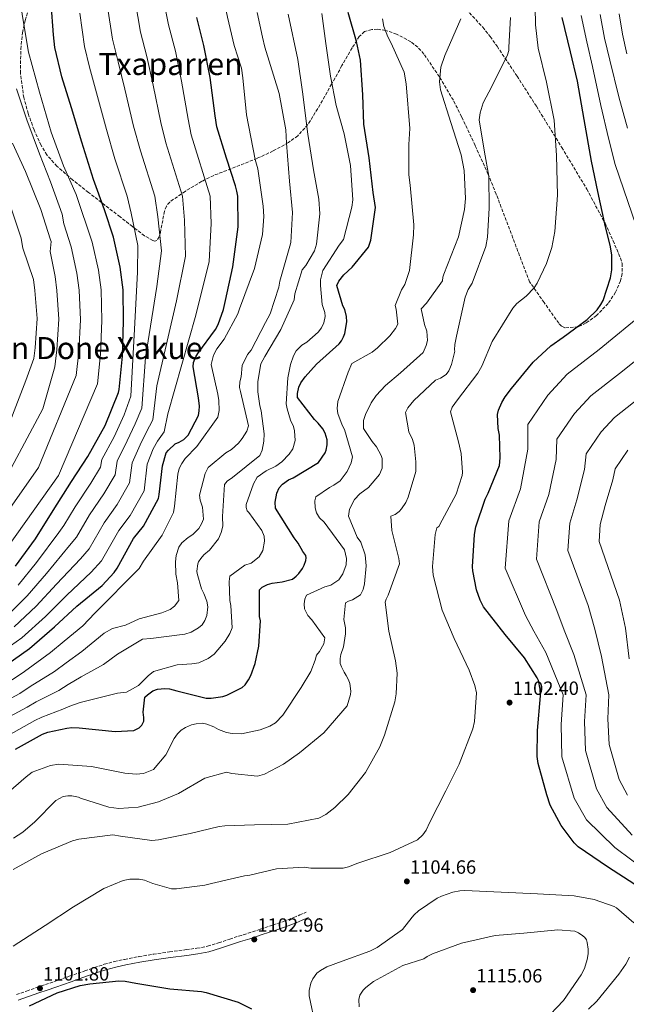
# Model space of a CAD drawing. Units: metres. Extents: x 634331 to 637782, y 4750566 to 4752947.
# Drawn here: x 634977 to 635293, y 4752125 to 4752639 of the extents above; entities that cross this region are included whole.
import ezdxf
from ezdxf.enums import TextEntityAlignment as Align

# ---------------------------------------------------------------- set-up
doc = ezdxf.new("R2010")
doc.units = ezdxf.units.M
doc.header["$MEASUREMENT"] = 0
doc.linetypes.add('DGN Style 3', pattern=[2.435891, 1.739922, -0.695969])
for name, color, linetype, lineweight in [('Camino', 7, 'DGN Style 3', 0), ('Cota de punto acotado terreno', 7, 'Continuous', 0), ('Curva de nivel directora', 30, 'Continuous', 30), ('Curva de nivel intermedia', 30, 'Continuous', 0), ('Margen derecho', 7, 'Continuous', 0), ('Punto acotado terreno (símbolo)', 7, 'Continuous', 0), ('Texto de Área (paraje) menor', 7, 'Continuous', 0), ('Zona arbolada', 92, 'DGN Style 3', 0)]:
    doc.layers.add(name, color=color, linetype=linetype, lineweight=lineweight)
doc.styles.add('Style-Arial', font='arial.ttf')

# ---------------------------------------------------------------- blocks, each defined once
blk = doc.blocks.new('5PATER')
at = {"layer": 'Punto acotado terreno (símbolo)', "linetype": 'Continuous', "lineweight": 0}
h = blk.add_hatch(color=51, dxfattribs=at)
edge = h.paths.add_edge_path()
edge.add_ellipse((0, 0), major_axis=(-0.11, -0.111), ratio=0.999422, start_angle=0, end_angle=360)

msp = doc.modelspace()

# ---------------------------------------------------------------- linework, layer by layer
at = {"layer": 'Camino', "color": 7, "linetype": 'DGN Style 3', "lineweight": 0}
msp.add_polyline3d([(634974.96, 4752129.96, 1100.53), (634980.27, 4752131.83, 1100.52), (634985.59, 4752133.71, 1100.5), (634990.04, 4752135.22, 1100.49), (634994.5, 4752136.72, 1100.48), (635002.54, 4752139.53, 1100.41), (635010.58, 4752142.36, 1100.36), (635015.64, 4752144.11, 1100.52), (635020.72, 4752145.81, 1100.72), (635026.01, 4752147.26, 1100.79), (635031.39, 4752148.38, 1100.88), (635038.83, 4752149.8, 1101.07), (635046.29, 4752151.04, 1101.27), (635054.84, 4752152.25, 1101.43), (635063.39, 4752153.44, 1101.6), (635069.02, 4752154.16, 1101.86), (635074.6, 4752155.18, 1102.12), (635080.38, 4752156.99, 1102.25), (635086.13, 4752158.97, 1102.37), (635090.92, 4752160.48, 1102.49), (635095.71, 4752162.01, 1102.66), (635102.21, 4752164.13, 1103.05), (635108.69, 4752166.29, 1103.51), (635114.18, 4752168.15, 1104.05), (635119.6, 4752170.22, 1104.38), (635122.79, 4752171.57, 1104.37), (635125.98, 4752172.92, 1104.36)], dxfattribs=at)
at = {"layer": 'Curva de nivel directora', "color": 30, "linetype": 'Continuous', "lineweight": 30, "flags": 128}
for points, elevation in [([(634974.47, 4752353.52), (634984.98, 4752367.74), (634994.1, 4752382.52), (635003.62, 4752397.65), (635012.13, 4752410.72), (635021.28, 4752426.86), (635028.21, 4752444.14), (635028.5, 4752445.65), (635030.2, 4752463.02), (635030.79, 4752481.31), (635030.62, 4752497.73), (635028.99, 4752509.43), (635025.52, 4752525.06), (635020.81, 4752539.36), (635015.1, 4752555.25), (635009.12, 4752574.73), (635003.67, 4752592.67), (634998.7, 4752608.86), (634995.04, 4752624.02), (634994.33, 4752630.78), (634993.16, 4752646.97)], 1175), ([(635096.03, 4752294.27), (635097.24, 4752296.55), (635099.47, 4752302.81), (635101.4, 4752311.77), (635102.16, 4752325.04), (635101.74, 4752327.2), (635101.73, 4752341.19), (635103.04, 4752342.59), (635105.84, 4752343.98), (635108.26, 4752344.68), (635113.53, 4752345.33), (635118.85, 4752346.74), (635120.83, 4752348.24), (635122.21, 4752349.71), (635124.02, 4752352.29), (635124.91, 4752354.02), (635125.77, 4752356.49), (635125.93, 4752357.85), (635125.82, 4752359.14), (635124.25, 4752361.12), (635121.86, 4752365.52), (635119.8, 4752368.23), (635109.95, 4752383.78), (635109.77, 4752386.9), (635110.63, 4752391.54), (635111.89, 4752394.37), (635113.59, 4752396.33), (635116.77, 4752398.48), (635119.18, 4752399.65), (635132.41, 4752407.51), (635135.97, 4752412.59), (635136.47, 4752413.97), (635136.98, 4752416.84), (635137.02, 4752419.49), (635135.95, 4752422.92), (635134.65, 4752425.11), (635132.24, 4752428.15), (635130.34, 4752429.98), (635121.45, 4752441.56), (635121.45, 4752443.53), (635122.14, 4752446.88), (635123.22, 4752449.16), (635125.42, 4752452.29), (635131.37, 4752458.81), (635143.22, 4752469.48), (635144.46, 4752471.02), (635145.54, 4752473.09), (635146.09, 4752474.81), (635147.23, 4752481.03), (635147.07, 4752483.74), (635146.12, 4752487.44), (635145.11, 4752489.37), (635141.96, 4752499.86), (635142.96, 4752502.13), (635145.57, 4752505.41), (635149.97, 4752509.44), (635158.57, 4752519.99), (635159.8, 4752523.63), (635162.19, 4752540.69), (635160.9, 4752548.52), (635158.78, 4752566.58), (635156.13, 4752584.14), (635155.53, 4752599.4), (635154.28, 4752617.42), (635152.31, 4752627.26), (635147.98, 4752642.32)], 1125), ([(635090.49, 4752530.45), (635090.47, 4752546.61), (635089.84, 4752549.17), (635089.13, 4752551.86), (635084.48, 4752566.3), (635079.37, 4752582.62), (635078.62, 4752588.5), (635075.88, 4752608.5), (635072.72, 4752625.1), (635068.95, 4752639.7)], 1150), ([(635297.29, 4752187.39), (635283.05, 4752196.6), (635267.75, 4752207), (635265.71, 4752209.1), (635259.01, 4752218.17), (635253.21, 4752228.76), (635251.39, 4752234.13), (635246.88, 4752250.54), (635246.41, 4752254.26), (635246.62, 4752267.78), (635248.23, 4752285.83), (635248.04, 4752289.29), (635247.06, 4752293.94), (635246.47, 4752295.28), (635239.79, 4752305.64), (635229.72, 4752317.85), (635218.49, 4752332.33), (635216.74, 4752335.73), (635214.79, 4752341.09), (635212.81, 4752351.01), (635212.67, 4752353.11), (635213.71, 4752370.05), (635214.52, 4752374.08), (635219.39, 4752388.38), (635220.97, 4752391.56), (635226.71, 4752406.09), (635227.12, 4752409.97), (635226.78, 4752421.77), (635226.04, 4752425.28), (635225.79, 4752432.6), (635226.32, 4752434.93), (635228.01, 4752438.93), (635229.68, 4752441.77), (635232.98, 4752446.23), (635244.32, 4752459.87), (635253.6, 4752468.48), (635259.96, 4752473.04), (635272.54, 4752482.11), (635277.73, 4752487.25), (635279.67, 4752489.96), (635280.75, 4752492.1), (635284.62, 4752503.85), (635285.28, 4752508.15), (635285.29, 4752515.69), (635284.73, 4752520.08), (635281.66, 4752532.06), (635278.09, 4752548.91), (635274.75, 4752564.82), (635270.87, 4752586.48), (635267.38, 4752606.53), (635263.8, 4752621.82), (635259.5, 4752639.66)], 1100), ([(634969.32, 4752301.66), (634981.84, 4752310.59), (634994.76, 4752321.84), (635006.47, 4752332.7), (635019.61, 4752343.41), (635025.96, 4752350.22), (635027.51, 4752352.45), (635035.93, 4752367.89), (635041.21, 4752374.32), (635049.06, 4752388.72), (635049.46, 4752390.9), (635051.04, 4752405.83), (635053.11, 4752412.69), (635054.22, 4752414.09), (635057.7, 4752417.33), (635059.78, 4752418.15), (635062.24, 4752419.6), (635063.16, 4752420.37), (635064.47, 4752421.91), (635069.82, 4752432.08), (635070.27, 4752434.61), (635070.39, 4752437.06), (635069.84, 4752441.25), (635067.1, 4752457.45), (635067.36, 4752459.7), (635068.48, 4752462.66), (635069.5, 4752464.46), (635078.71, 4752476.94), (635080.11, 4752479.63), (635082.96, 4752487.34), (635083.88, 4752492.06), (635087.82, 4752509.64), (635090.49, 4752530.45)], 1150), ([(634974.52, 4752258.05), (634988.51, 4752265.8), (634991.26, 4752266.85), (635001.3, 4752269.03), (635003.87, 4752269.26), (635007.68, 4752269.12), (635026.42, 4752267.26), (635036.11, 4752267.8), (635038.98, 4752269.19), (635040.3, 4752270.53), (635041.31, 4752272.67), (635041.38, 4752274.51), (635041.01, 4752277.28), (635041.89, 4752285.18), (635043.21, 4752286.38), (635046.06, 4752288.39), (635048.47, 4752289.35), (635052.39, 4752289.76), (635054.84, 4752289.57), (635058.55, 4752288.41), (635073.96, 4752284.67), (635076.47, 4752284.56), (635082.56, 4752285.45), (635084.7, 4752286.2), (635092.71, 4752290.22), (635094.15, 4752291.62), (635096.03, 4752294.27)], 1125), ([(634981.78, 4752124.16), (634996.14, 4752130.97), (635008.16, 4752134.79), (635013.22, 4752135.64), (635028.38, 4752137.19), (635031.64, 4752137.03), (635037.25, 4752136.01), (635054.87, 4752133.02), (635071.49, 4752131.64), (635073.89, 4752131.04), (635090.56, 4752126.05), (635097.47, 4752122.56)], 1100)]:
    msp.add_lwpolyline(points, dxfattribs=dict(at, elevation=elevation))
at = {"layer": 'Curva de nivel intermedia', "color": 30, "linetype": 'Continuous', "lineweight": 0, "flags": 128}
for points, elevation in [([(635094.91, 4752588.99), (635092.94, 4752608.35), (635092.23, 4752613.28), (635088.41, 4752625.2), (635084.97, 4752639.97), (635081.56, 4752656.43), (635080.45, 4752674.61), (635084.15, 4752686.02), (635092.97, 4752697.89), (635109.8, 4752707.53), (635127.58, 4752715.51), (635138.48, 4752720.16), (635149.11, 4752724.46), (635167.65, 4752731.22), (635169.79, 4752732.03), (635180.98, 4752736.33), (635194.32, 4752741.51), (635204.36, 4752748.27), (635211.12, 4752761), (635219.87, 4752775.77), (635280.8, 4752799.03), (635311.15, 4752831.57), (635366.66, 4752899.72)], 1145), ([(634957.15, 4752344.97), (634996.93, 4752400.78), (635017.15, 4752448.58), (635018.82, 4752464.14), (635019.56, 4752481.67), (635019.12, 4752497.62), (635017.69, 4752507.85), (635014.53, 4752522.62), (635006.17, 4752547.34), (634999.53, 4752562.32), (634993.15, 4752579.89), (634987.05, 4752600.79), (634981.3, 4752621.57), (634978.31, 4752639.26), (634975.33, 4752658.37)], 1180), ([(634965.82, 4752307.78), (634977.85, 4752316.19), (634990.04, 4752327.26), (635001.19, 4752338.39), (635013.96, 4752350.34), (635019.38, 4752356.35), (635028.33, 4752372.03), (635034.33, 4752379.96), (635041.49, 4752392.84), (635043.17, 4752406.66), (635046.3, 4752414.74), (635048.44, 4752418.66), (635051.91, 4752423.55), (635053.96, 4752432.89), (635068.54, 4752484.44), (635075.43, 4752512.42), (635076.55, 4752532.24), (635076.02, 4752546.59), (635066.11, 4752578.46), (635064.43, 4752586.69), (635061.09, 4752606.48), (635057.82, 4752622.26), (635054.32, 4752635.93), (635051.15, 4752651.75)], 1155), ([(634973.19, 4752155.25), (634989.93, 4752166.02), (635004.66, 4752175.77), (635020.56, 4752185.35), (635030.6, 4752189.57), (635034.17, 4752190.17), (635038.93, 4752190.2), (635041.8, 4752189.62), (635046, 4752187.87), (635055.74, 4752185.22), (635058.46, 4752185.11), (635073.26, 4752187.05), (635076.69, 4752187.99), (635093.87, 4752191.98), (635096.71, 4752192.29), (635110.51, 4752195.62), (635124.88, 4752196.53), (635128.36, 4752196.04), (635145.27, 4752195.88), (635148.16, 4752196.66), (635152.92, 4752198.59), (635169.77, 4752204.14), (635184.13, 4752210.82), (635186.89, 4752213.43), (635188.51, 4752215.86), (635190.47, 4752220.01), (635198.86, 4752236.25), (635205.71, 4752250.28), (635212.87, 4752268.73), (635213.76, 4752272.42), (635214.73, 4752287.46), (635213.85, 4752291.3), (635210.93, 4752299.21), (635203.22, 4752315.85), (635196.86, 4752330.5), (635192.22, 4752348.81), (635191.93, 4752353.28), (635193.24, 4752370.1), (635194.07, 4752373.52), (635195.13, 4752374.24), (635196.92, 4752377.56), (635204.12, 4752390.99), (635207.38, 4752400.81), (635207.53, 4752402.44), (635206.78, 4752412.2), (635205.34, 4752418.39), (635201.19, 4752434.07), (635202.13, 4752436.48), (635204.85, 4752440.24), (635215.56, 4752454.26), (635217.61, 4752457.87), (635222.94, 4752470.68), (635233.66, 4752488.17), (635235.89, 4752490.49), (635240.65, 4752494.32), (635244.84, 4752498.74), (635246.45, 4752501.11), (635251.33, 4752511.33), (635254.02, 4752519.77), (635255.56, 4752528.11), (635257.08, 4752546.98), (635256.49, 4752567.73), (635255.37, 4752586.16), (635251.28, 4752605.92), (635246.93, 4752623.69), (635245.55, 4752636), (635245.23, 4752654.73)], 1105), ([(634973.87, 4752321.78), (634985.32, 4752332.68), (634995.92, 4752344.07), (635008.31, 4752357.28), (635012.81, 4752362.48), (635020.74, 4752376.18), (635027.45, 4752385.6), (635033.93, 4752396.96), (635035.29, 4752407.5), (635039.49, 4752416.8), (635042.66, 4752423.23), (635046.13, 4752429.76), (635048.14, 4752447.64), (635058.38, 4752491.94), (635063.04, 4752515.19), (635062.61, 4752534.03), (635061.58, 4752546.57), (635052.85, 4752574.3), (635050.24, 4752584.89), (635046.3, 4752604.46), (635042.91, 4752619.42), (635039.7, 4752632.15), (635036.8, 4752648.51)], 1160), ([(634969.88, 4752327.38), (634980.6, 4752338.1), (634990.64, 4752349.75), (635002.65, 4752364.21), (635006.23, 4752368.61), (635013.14, 4752380.33), (635020.57, 4752391.25), (635026.36, 4752401.09), (635027.42, 4752408.33), (635032.68, 4752418.85), (635036.88, 4752427.81), (635040.34, 4752435.97), (635042.32, 4752462.38), (635048.21, 4752499.44), (635050.65, 4752517.96), (635048.68, 4752535.81), (635047.13, 4752546.55), (635039.59, 4752570.15), (635036.06, 4752583.08), (635031.5, 4752602.43), (635028.01, 4752616.58), (635025.07, 4752628.38), (635022.45, 4752645.27)], 1165), ([(634975.87, 4752343.52), (634985.37, 4752355.44), (634997.01, 4752371.14), (634999.66, 4752374.74), (635005.54, 4752384.47), (635013.68, 4752396.89), (635018.8, 4752405.21), (635019.54, 4752409.17), (635025.88, 4752420.9), (635031.11, 4752432.38), (635034.56, 4752442.19), (635036.5, 4752477.12), (635038.04, 4752506.95), (635038.26, 4752520.73), (635034.74, 4752537.6), (635032.69, 4752546.54), (635026.34, 4752565.99), (635021.87, 4752581.28), (635016.71, 4752600.41), (635013.11, 4752613.75), (635010.44, 4752624.6), (635008.1, 4752642.03)], 1170), ([(635084.81, 4752397.83), (635087.66, 4752399.77), (635101.86, 4752411.26), (635103.05, 4752414.09), (635103.91, 4752418.74), (635104.05, 4752422.48), (635102.54, 4752434.58), (635101.84, 4752437.13), (635100.84, 4752444.5), (635100.85, 4752449.87), (635102.43, 4752459.09), (635104.54, 4752462.83), (635112.74, 4752477.03), (635119.74, 4752492.42), (635120.1, 4752495.56), (635123.94, 4752508.05), (635125.9, 4752510.43), (635130.32, 4752517.98), (635131.36, 4752521.41), (635133.18, 4752537.37), (635132.64, 4752545.02), (635129.86, 4752560.34), (635126.9, 4752578.91), (635124.1, 4752600.95), (635121.74, 4752617.91), (635116.59, 4752641.51)], 1135), ([(635095.03, 4752423.93), (635095.89, 4752426.67), (635091.73, 4752444.66), (635091.25, 4752446.75), (635091.35, 4752449.6), (635092.07, 4752452.34), (635092.61, 4752458.27), (635095.4, 4752463.93), (635097.29, 4752466.24), (635104.81, 4752480.56), (635107.16, 4752485.12), (635111.7, 4752499.07), (635112.2, 4752502.21), (635117.54, 4752520.39), (635118.01, 4752522.37), (635118.89, 4752538.09), (635117.37, 4752554.33), (635115.8, 4752574.11), (635115.49, 4752581.16), (635111.97, 4752600.05), (635104.52, 4752624.22), (635103.3, 4752629.48), (635100.44, 4752642.38)], 1140), ([(635105.13, 4752403.3), (635110.2, 4752405.65), (635113.39, 4752407.86), (635117.19, 4752411.87), (635118.98, 4752414.78), (635120.33, 4752419.04), (635120.01, 4752424.19), (635119.4, 4752426.34), (635117.86, 4752429.61), (635116.02, 4752435.59), (635115.65, 4752438.23), (635116.47, 4752451.7), (635117.79, 4752458.74), (635119.33, 4752463.28), (635120.87, 4752465.77), (635123.82, 4752468.73), (635126.41, 4752470.45), (635132.21, 4752475.54), (635134.03, 4752477.91), (635135.23, 4752480.4), (635135.86, 4752483.82), (635135.66, 4752485.78), (635134.42, 4752490.01), (635133.4, 4752499.89), (635133.49, 4752502.95), (635134.68, 4752507.81), (635143.25, 4752521.01), (635145.39, 4752524.01), (635149.83, 4752540.87), (635150.38, 4752544.55), (635149.2, 4752562.57), (635145.77, 4752579.09), (635141.66, 4752593.89), (635138.68, 4752609.2), (635136.32, 4752626.16), (635134.15, 4752641.77)], 1130), ([(635304.56, 4752511.75), (635287.16, 4752563.05), (635283.57, 4752576.71), (635279.68, 4752593.81), (635275.31, 4752614.22), (635272.33, 4752626.99), (635269.38, 4752640.82)], 1095), ([(635293.56, 4752582.04), (635288.98, 4752598.31), (635284.28, 4752617.51), (635281.61, 4752629.02), (635279.32, 4752641.26)], 1090), ([(635293.24, 4752620.8), (635290.9, 4752631.05), (635289.26, 4752641.7)], 1085), ([(634973.31, 4752195.32), (634988.03, 4752203.38), (635004.23, 4752210.26), (635007.53, 4752211.12), (635025.17, 4752213.43), (635029.27, 4752212.62), (635045.51, 4752210.47), (635049.1, 4752210.73), (635065.55, 4752213.96), (635080.63, 4752217.68), (635083.61, 4752217.98), (635099.07, 4752218.52), (635116.37, 4752218.92), (635132.57, 4752222), (635136.23, 4752223.96), (635141, 4752227.52), (635147.95, 4752234.42), (635156.86, 4752245.87), (635164.47, 4752259.17), (635166.84, 4752265.3), (635172.27, 4752282.8), (635173.01, 4752286.97), (635173.45, 4752297.71), (635172.62, 4752304.07), (635169.08, 4752319.63), (635167.14, 4752334.64), (635167.75, 4752336.36), (635168.77, 4752338.36), (635174.65, 4752354.79), (635174.28, 4752357.57), (635170.65, 4752372.17), (635170.18, 4752379.56), (635171.05, 4752380), (635172.39, 4752380.45), (635174.45, 4752381.95), (635175.75, 4752383.42), (635177.88, 4752386.75), (635179.14, 4752389.51), (635183.09, 4752402.89), (635183.25, 4752407.99), (635182.33, 4752416.65), (635181.42, 4752419.61), (635179.58, 4752423.55), (635177.73, 4752433.74), (635179.08, 4752436.09), (635182.07, 4752439.93), (635193.51, 4752450.52), (635196.06, 4752451.56), (635199.04, 4752453.56), (635200.34, 4752455.37), (635201.71, 4752458.68), (635203.58, 4752465.6), (635203.41, 4752466.41), (635203.52, 4752469.13), (635204.32, 4752473.44), (635208.97, 4752493.84), (635210.54, 4752497.76), (635212.52, 4752501.23), (635219.73, 4752520.29), (635220.51, 4752525.13), (635221.34, 4752540.24), (635221.17, 4752557), (635219.03, 4752569.56), (635216.27, 4752586.44), (635216.75, 4752590.05), (635218.34, 4752595.27), (635222.72, 4752603.78), (635230.98, 4752620.29), (635231.58, 4752622.55), (635231.58, 4752624.32), (635232.47, 4752639.7)], 1110), ([(635060.9, 4752267.94), (635063.09, 4752269.31), (635066.3, 4752270.78), (635068.59, 4752271.33), (635071.98, 4752271.52), (635074.24, 4752271.06), (635077.95, 4752269.69), (635080.38, 4752268.28), (635084.44, 4752266.66), (635087.45, 4752266.15), (635092.34, 4752265.98), (635101.98, 4752268.09), (635107, 4752270.03), (635110, 4752271.76), (635113.93, 4752275.84), (635123.41, 4752290.16), (635128.42, 4752298.48), (635130.72, 4752304.53), (635131.31, 4752307), (635132.94, 4752308.96), (635135.24, 4752313.04), (635135.75, 4752316.05), (635128.9, 4752325.59), (635126.92, 4752327.69), (635125.17, 4752331.23), (635124.95, 4752333.8), (635125.27, 4752336.26), (635126.21, 4752338.33), (635135.7, 4752342.67), (635138.8, 4752343.52), (635143.04, 4752346.45), (635145.11, 4752349.44), (635146.85, 4752354.19), (635147.07, 4752357.53), (635146.03, 4752361.97), (635135.34, 4752376.4), (635133.02, 4752378.77), (635131.44, 4752381.29), (635130.66, 4752383.98), (635130.54, 4752387.64), (635131.08, 4752389.7), (635138.17, 4752394.56), (635140.51, 4752395.73), (635143.68, 4752398.08), (635147.32, 4752402.96), (635149.4, 4752407.45), (635150.17, 4752410.6), (635145.94, 4752424.85), (635144.71, 4752427.11), (635142.53, 4752433.22), (635142.1, 4752435.78), (635142.51, 4752439.39), (635147.82, 4752454.79), (635149.76, 4752459.27), (635160.42, 4752465.21), (635163.27, 4752467.35), (635169.7, 4752473.62), (635172.56, 4752477.45), (635173.76, 4752479.8), (635172.95, 4752487.65), (635172.34, 4752489.46), (635175.72, 4752497.73), (635177.46, 4752500.37), (635179.92, 4752507.79), (635181.99, 4752526.4), (635182.14, 4752531.56), (635180.2, 4752552.34), (635179.54, 4752557.62), (635179.53, 4752573.44), (635179.98, 4752581.8), (635178.08, 4752605.17), (635177.06, 4752611.17), (635170.28, 4752626.42), (635168.53, 4752629.68), (635166.44, 4752635.11), (635165.83, 4752639.03)], 1120), ([(635149.07, 4752286.57), (635149.21, 4752288.27), (635148.73, 4752292.33), (635148.12, 4752294.28), (635146.89, 4752296.54), (635145.75, 4752298.13), (635144.36, 4752300.94), (635143.75, 4752302.75), (635143.8, 4752305.33), (635144.13, 4752307.45), (635145.42, 4752311.43), (635146.54, 4752318.19), (635146.43, 4752321.31), (635145.6, 4752325.63), (635146.45, 4752334.42), (635148.12, 4752335.29), (635150.13, 4752335.97), (635154.32, 4752338.56), (635155.71, 4752341.39), (635156.36, 4752344.27), (635157.26, 4752353.6), (635156.71, 4752359.42), (635154.45, 4752366), (635152.65, 4752368.72), (635148, 4752379.56), (635148.55, 4752383.18), (635151.29, 4752388.37), (635154.04, 4752391.18), (635158.54, 4752394.59), (635164.28, 4752401.38), (635165.59, 4752404.55), (635165.62, 4752409.64), (635165.09, 4752411.26), (635162.62, 4752415.79), (635160.36, 4752418.49), (635155.9, 4752425.4), (635155.9, 4752429.54), (635156.94, 4752432.63), (635159.86, 4752438.64), (635162.44, 4752442.53), (635167.35, 4752447.8), (635175.27, 4752454.32), (635186.98, 4752464.98), (635188.62, 4752468.57), (635189.34, 4752471.31), (635188.9, 4752476.05), (635187.63, 4752479.54), (635185.91, 4752487.83), (635188.67, 4752490.64), (635197.09, 4752502.28), (635197.22, 4752504.25), (635197.84, 4752505.9), (635205.38, 4752525.25), (635208.62, 4752539.55), (635209.1, 4752545.27), (635208.45, 4752559.98), (635206.81, 4752568.01), (635201.4, 4752584.93), (635195.98, 4752602.06), (635195.57, 4752606.12), (635196.18, 4752613.88), (635198.21, 4752619.92), (635206.64, 4752639.03)], 1115), ([(634953.19, 4752357.53), (634986.44, 4752405.03), (635006.08, 4752453.02), (635007.45, 4752465.25), (635008.32, 4752482.03), (635007.61, 4752497.5), (635006.39, 4752506.28), (635003.53, 4752520.18), (634999.7, 4752532.11), (634998.78, 4752537.17), (634992.76, 4752554.07), (634987.02, 4752568.6), (634980.43, 4752586.37), (634974.97, 4752602.61)], 1185), ([(634972.74, 4752294.25), (634979.18, 4752298.6), (634992.74, 4752308.38), (634999.91, 4752314.41), (635009.61, 4752322.35), (635015.91, 4752328.93), (635038.94, 4752352.23), (635041.24, 4752356.12), (635051.02, 4752369.7), (635056.86, 4752381.51), (635057.29, 4752384.85), (635059.02, 4752401.42), (635059.79, 4752404.43), (635061.13, 4752407.06), (635062.94, 4752409.63), (635068.97, 4752415.96), (635079.91, 4752431.21), (635080.67, 4752434.76), (635080.56, 4752439.85), (635079.89, 4752443.29), (635076.5, 4752458.79), (635077.69, 4752463.59), (635079.41, 4752466.91), (635083.24, 4752472), (635090.38, 4752485.22), (635091.32, 4752487.69), (635099, 4752508.74), (635103.27, 4752526.48), (635103.96, 4752536.01), (635103.57, 4752541.36), (635100.85, 4752560.75), (635099.46, 4752565.66), (635094.91, 4752588.99)], 1145), ([(634964.02, 4752389.68), (634988.73, 4752435.6), (634995.02, 4752457.46), (634996.07, 4752466.37), (634997.09, 4752482.38), (634996.11, 4752497.38), (634995.09, 4752504.7), (634992.53, 4752517.74), (634993.03, 4752522.84), (634992.73, 4752523.78), (634987.77, 4752539.5), (634979.67, 4752559.32), (634972.91, 4752574.16)], 1190), ([(634966.17, 4752415.04), (634979.91, 4752450.3), (634983.96, 4752461.89), (634984.69, 4752467.48), (634985.86, 4752482.74), (634984.61, 4752497.27), (634983.78, 4752503.12), (634978.35, 4752519.41), (634978.12, 4752520.22), (634977.35, 4752524.67), (634971.97, 4752540.85)], 1195), ([(635304.71, 4752193.56), (635286.95, 4752206.67), (635272.13, 4752221.25), (635265.65, 4752232.39), (635259.22, 4752254.07), (635258.91, 4752270.95), (635260.06, 4752286.36), (635251, 4752308.51), (635244.67, 4752319.6), (635240.34, 4752327.83), (635229.76, 4752352.46), (635231.67, 4752377.19), (635237.73, 4752393.8), (635241.59, 4752414.52), (635241.58, 4752427.42), (635252, 4752442.78), (635262.06, 4752453.6), (635278.76, 4752466.51), (635302.83, 4752486.44)], 1095), ([(635295.99, 4752213.25), (635282.8, 4752227.65), (635277.39, 4752237.32), (635271.6, 4752257.28), (635271.06, 4752272.44), (635271.93, 4752286.35), (635265.47, 4752307.41), (635260.58, 4752320.09), (635256.67, 4752330.45), (635246.07, 4752357.1), (635247.53, 4752376.55), (635252.45, 4752390.92), (635256.34, 4752409.21), (635256.76, 4752419.73), (635265.92, 4752433.2), (635274.38, 4752442.32), (635289.31, 4752454.03), (635314.98, 4752474.61)], 1090), ([(635293.47, 4752234.04), (635289.12, 4752242.25), (635283.98, 4752260.49), (635283.21, 4752273.94), (635283.79, 4752286.33), (635279.93, 4752306.32), (635276.5, 4752320.58), (635272.99, 4752333.07), (635262.38, 4752361.74), (635263.4, 4752375.9), (635267.18, 4752388.04), (635271.09, 4752403.9), (635271.95, 4752412.04), (635279.84, 4752423.62), (635286.7, 4752431.03), (635299.87, 4752441.55)], 1085), ([(634962.72, 4752279.56), (634976.68, 4752287.14), (634982.2, 4752290.66), (634994.88, 4752298.54), (635000.9, 4752303.12), (635009.13, 4752309.04), (635020.79, 4752318.53), (635025.04, 4752321.06), (635031.89, 4752322.65), (635038.97, 4752325.96), (635050.68, 4752329.08), (635055.16, 4752330.93), (635057.41, 4752332.64), (635059.68, 4752335.64), (635058.95, 4752344.85), (635057.98, 4752349.37), (635057.89, 4752355.75), (635058.32, 4752359.09), (635059.6, 4752363.34), (635061.21, 4752365.71), (635064.45, 4752368.4), (635066.9, 4752369.98), (635069.99, 4752373.14), (635071.53, 4752375.57), (635072.46, 4752377.98), (635071.97, 4752384.28), (635070.76, 4752387.91), (635070.33, 4752390.61), (635073.4, 4752401.85), (635074.85, 4752405.02), (635084.16, 4752412.68), (635087.01, 4752414.41), (635090.77, 4752417.73), (635092.72, 4752420.11), (635095.03, 4752423.93)], 1140), ([(635294.4, 4752305.23), (635292.42, 4752321.08), (635289.32, 4752335.69), (635278.68, 4752366.37), (635279.27, 4752375.26), (635281.91, 4752385.16), (635285.85, 4752398.59), (635287.13, 4752404.35), (635293.76, 4752414.04)], 1080), ([(634970.59, 4752265.22), (634984.57, 4752272.91), (634988.24, 4752274.78), (634999.16, 4752278.87), (635002.88, 4752280.54), (635008.17, 4752282.43), (635027.69, 4752287.33), (635032.39, 4752287.75), (635038.64, 4752291.22), (635043.67, 4752296.38), (635046.38, 4752298.51), (635058.82, 4752302), (635066.41, 4752302.47), (635069.98, 4752303.14), (635075, 4752305.28), (635077.98, 4752307.62), (635083.85, 4752314.35), (635086.29, 4752318.37), (635087.35, 4752321.26), (635086.8, 4752332.99), (635086.17, 4752335.61), (635085.82, 4752345.58), (635086.27, 4752348.25), (635094.01, 4752353.95), (635097.3, 4752355.15), (635101.46, 4752358.42), (635103.46, 4752361.61), (635104.37, 4752366.47), (635104.07, 4752369.24), (635102.96, 4752372.05), (635096.11, 4752381.52), (635095.26, 4752382.38), (635094.66, 4752384.05), (635094.67, 4752385.68), (635098.57, 4752396.48), (635100.42, 4752399.87), (635105.13, 4752403.3)], 1130), ([(634966.65, 4752272.39), (634980.63, 4752280.03), (634985.22, 4752282.72), (634997.02, 4752288.71), (635001.89, 4752291.83), (635008.65, 4752295.74), (635020.43, 4752302.24), (635027.59, 4752307.56), (635040.76, 4752315.49), (635045.1, 4752315.71), (635062.74, 4752318.02), (635066.1, 4752319.16), (635069.96, 4752321.26), (635071.8, 4752322.96), (635073.22, 4752325.18), (635074.22, 4752327.73), (635074.74, 4752332.23), (635074.16, 4752335.2), (635072.66, 4752339.29), (635071.43, 4752341.62), (635069.17, 4752349.76), (635069.06, 4752350.91), (635069.48, 4752354.66), (635069.85, 4752355.69), (635071.07, 4752357.56), (635072.64, 4752359.38), (635075.54, 4752361.93), (635080.29, 4752367.73), (635081.74, 4752371.04), (635082.51, 4752374.33), (635082.33, 4752379.41), (635083.37, 4752396.16), (635084.81, 4752397.83)], 1135), ([(634973.51, 4752211.52), (634978.22, 4752214.67), (634984.61, 4752220.19), (634995.5, 4752231.23), (634999.3, 4752233.4), (635001.73, 4752233.69), (635003.84, 4752233.63), (635007.26, 4752232.93), (635008.43, 4752232.5), (635023.06, 4752227.71), (635028.31, 4752227.01), (635038.4, 4752227.77), (635048.97, 4752230.52), (635059.47, 4752234.89), (635073.12, 4752242.84), (635084.48, 4752246.02), (635087.29, 4752245.3), (635100.65, 4752243.87), (635104.34, 4752245.08), (635114.15, 4752250.24), (635122.56, 4752256.11), (635135.24, 4752266.53), (635147.45, 4752280.6), (635149.07, 4752286.57)], 1115), ([(634964.11, 4752229.93), (634979.99, 4752243.66), (634983.24, 4752245.95), (634992.76, 4752249.47), (634997.15, 4752250.17), (635014.03, 4752249.06), (635031.47, 4752245.53), (635037.4, 4752244.92), (635041.25, 4752245.26), (635046.47, 4752247.47), (635052.8, 4752255.03), (635057.19, 4752263.53), (635058.93, 4752266.04), (635060.9, 4752267.94)], 1120), ([(635130.89, 4752113.63), (635127.49, 4752129.33), (635127.6, 4752132.19), (635128.41, 4752136.02), (635129.42, 4752138.3), (635131.63, 4752141.09), (635133.41, 4752142.51), (635136.81, 4752144.4), (635144.79, 4752147.46), (635159.21, 4752152.58), (635163.07, 4752154.61), (635176.26, 4752164.04), (635181.26, 4752170.39), (635182.31, 4752171.58), (635184.61, 4752173.63), (635194.36, 4752180.29), (635196.57, 4752181.38), (635202.4, 4752183.42), (635206.18, 4752184.16), (635208.69, 4752184.25), (635227.73, 4752183.42), (635246.64, 4752182.59), (635265.69, 4752181.55), (635276.21, 4752179.61), (635286.53, 4752175.9), (635287.71, 4752175.19), (635296.88, 4752167.36)], 1105), ([(635153.7, 4752123.66), (635153.43, 4752127.46), (635154.03, 4752129.65), (635155.7, 4752132.29), (635157.15, 4752133.76), (635161.18, 4752136.89), (635162.98, 4752137.91), (635176.37, 4752145.17), (635187.32, 4752148.6), (635189.11, 4752149.82), (635191.92, 4752151.21), (635207, 4752156.83), (635224.58, 4752160.77), (635239.48, 4752162.1), (635257.21, 4752163.81), (635265.99, 4752163.16), (635267.99, 4752162.28), (635270.22, 4752160.73), (635271.2, 4752159.81), (635272.13, 4752158.49), (635272.58, 4752157.15), (635273.04, 4752153.77), (635273, 4752151.19), (635272.56, 4752148.25), (635271.02, 4752143.65), (635269.37, 4752140.33), (635260.13, 4752126.83), (635249.91, 4752116.22)], 1110), ([(635294.58, 4752149.56), (635292.67, 4752145.83), (635289.05, 4752140.68), (635277.59, 4752126.49), (635273.25, 4752122.4)], 1105)]:
    msp.add_lwpolyline(points, dxfattribs=dict(at, elevation=elevation))
at = {"layer": 'Margen derecho', "color": 7, "linetype": 'Continuous', "lineweight": 0}
msp.add_polyline3d([(634975.95, 4752127.13, 1100.53), (634981.27, 4752129.01, 1100.52), (634986.57, 4752130.88, 1100.5), (634991, 4752132.39, 1100.49), (634995.47, 4752133.89, 1100.48), (635003.53, 4752136.71, 1100.41), (635011.57, 4752139.53, 1100.36), (635016.61, 4752141.28, 1100.52), (635021.59, 4752142.95, 1100.72), (635026.71, 4752144.35, 1100.79), (635031.98, 4752145.44, 1100.88), (635039.35, 4752146.85, 1101.07), (635046.74, 4752148.08, 1101.27), (635055.25, 4752149.29, 1101.43), (635063.78, 4752150.47, 1101.6), (635069.48, 4752151.2, 1101.86), (635075.32, 4752152.27, 1102.12), (635081.32, 4752154.15, 1102.25), (635087.06, 4752156.13, 1102.37), (635091.83, 4752157.63, 1102.49), (635096.63, 4752159.16, 1102.66), (635103.15, 4752161.29, 1103.05), (635109.64, 4752163.45, 1103.51), (635115.19, 4752165.33, 1104.05), (635120.71, 4752167.44, 1104.38), (635123.96, 4752168.82, 1104.37), (635127.15, 4752170.17, 1104.36)], dxfattribs=at)
at = {"layer": 'Zona arbolada', "color": 92, "linetype": 'DGN Style 3', "lineweight": 0}
msp.add_polyline3d([(635209.42, 4752644, 1110.18), (635218.05, 4752634.71, 1110.42), (635221.95, 4752629.77, 1110.47), (635225.56, 4752624.7, 1109.95), (635235.92, 4752609.19, 1106.03), (635246.03, 4752593.41, 1102.4), (635259.25, 4752571.99, 1099.81), (635272.34, 4752550.16, 1097.87), (635281.83, 4752532.36, 1096.78), (635286.01, 4752523.3, 1096.64), (635289.82, 4752514.26, 1096.92), (635290.66, 4752511.39, 1097.26), (635290.79, 4752506.23, 1098.47), (635289.91, 4752502.3, 1099.65), (635287.28, 4752496.39, 1101.42), (635283.43, 4752490.6, 1102.59), (635277.41, 4752484.3, 1103.31), (635271.97, 4752480.37, 1103.82), (635267.8, 4752478.35, 1104.16), (635260.77, 4752477.83, 1104.66), (635259.07, 4752478.74, 1104.77), (635257.65, 4752480.23, 1104.85), (635250.06, 4752491.01, 1105.28), (635242.47, 4752501.79, 1105.7), (635233.78, 4752524.7, 1107.92), (635225.1, 4752547.61, 1110.14), (635220.94, 4752557.83, 1110.78), (635214.08, 4752572.94, 1111.04), (635207.01, 4752588, 1111.65), (635202.73, 4752596.54, 1112.5), (635195.49, 4752608.79, 1114.2), (635187.39, 4752620.67, 1116.18), (635184.18, 4752624.21, 1116.82), (635180.57, 4752627.06, 1117.43), (635173.17, 4752631.11, 1118.57), (635167.33, 4752633.01, 1119.49), (635163.12, 4752633.61, 1120.22), (635160.21, 4752633.51, 1120.79), (635156.45, 4752632.36, 1121.67), (635153.71, 4752629.86, 1122.6), (635150.01, 4752623.96, 1124.79), (635144.67, 4752614.63, 1129.04), (635139.25, 4752605.01, 1132.6), (635133.29, 4752594.29, 1134.44), (635126.92, 4752583.85, 1136.38), (635121.59, 4752578.05, 1138.35), (635116.77, 4752574.51, 1139.88), (635108.75, 4752570.1, 1142.17), (635100.48, 4752566.25, 1144.4), (635089.16, 4752561.76, 1147.17), (635077.81, 4752557.34, 1149.97), (635071.63, 4752554.29, 1152.03), (635062.9, 4752549.04, 1155.84), (635054.85, 4752543.47, 1159.31), (635053.16, 4752541.36, 1160.01), (635052.13, 4752538.69, 1160.54), (635050, 4752527.59, 1162.12), (635049.4, 4752525.39, 1162.52), (635048.1, 4752523.33, 1163.17), (635047.2, 4752523.03, 1163.54), (635046.09, 4752523.33, 1163.94), (635041.81, 4752525.87, 1165.56), (635035.39, 4752530.64, 1168.34), (635028.97, 4752535.8, 1170.92), (635012.51, 4752548.48, 1176.34), (635004.28, 4752555.03, 1178.21), (634996.05, 4752562.15, 1179.04), (634990.84, 4752568.08, 1179.08), (634987.79, 4752573.06, 1179.01), (634984.16, 4752581.13, 1178.77), (634981.12, 4752589.58, 1178.47), (634978.79, 4752597.92, 1178.19), (634977.08, 4752610.63, 1177.7), (634977.24, 4752623.25, 1176.96), (634978.18, 4752631.81, 1175.93), (634979.46, 4752638.17, 1174.78), (634980.9, 4752642.82, 1173.81)], dxfattribs=at)
msp.add_polyline3d([(635209.42, 4752644, 1110.18), (635218.05, 4752634.71, 1110.42), (635221.95, 4752629.77, 1110.47), (635225.56, 4752624.7, 1109.95), (635235.92, 4752609.19, 1106.03), (635246.03, 4752593.41, 1102.4), (635259.25, 4752571.99, 1099.81), (635272.34, 4752550.16, 1097.87), (635281.83, 4752532.36, 1096.78), (635286.01, 4752523.3, 1096.64), (635289.82, 4752514.26, 1096.92), (635290.66, 4752511.39, 1097.26), (635290.79, 4752506.23, 1098.47), (635289.91, 4752502.3, 1099.65), (635287.28, 4752496.39, 1101.42), (635283.43, 4752490.6, 1102.59), (635277.41, 4752484.3, 1103.31), (635271.97, 4752480.37, 1103.82), (635267.8, 4752478.35, 1104.16), (635260.77, 4752477.83, 1104.66), (635259.07, 4752478.74, 1104.77), (635257.65, 4752480.23, 1104.85), (635250.06, 4752491.01, 1105.28), (635242.47, 4752501.79, 1105.7), (635233.78, 4752524.7, 1107.92), (635225.1, 4752547.61, 1110.14), (635220.94, 4752557.83, 1110.78), (635214.08, 4752572.94, 1111.04), (635207.01, 4752588, 1111.65), (635202.73, 4752596.54, 1112.5), (635195.49, 4752608.79, 1114.2), (635187.39, 4752620.67, 1116.18), (635184.18, 4752624.21, 1116.82), (635180.57, 4752627.06, 1117.43), (635173.17, 4752631.11, 1118.57), (635167.33, 4752633.01, 1119.49), (635163.12, 4752633.61, 1120.22), (635160.21, 4752633.51, 1120.79), (635156.45, 4752632.36, 1121.67), (635153.71, 4752629.86, 1122.6), (635150.01, 4752623.96, 1124.79), (635144.67, 4752614.63, 1129.04), (635139.25, 4752605.01, 1132.6), (635133.29, 4752594.29, 1134.44), (635126.92, 4752583.85, 1136.38), (635121.59, 4752578.05, 1138.35), (635116.77, 4752574.51, 1139.88), (635108.75, 4752570.1, 1142.17), (635100.48, 4752566.25, 1144.4), (635089.16, 4752561.76, 1147.17), (635077.81, 4752557.34, 1149.97), (635071.63, 4752554.29, 1152.03), (635062.9, 4752549.04, 1155.84), (635054.85, 4752543.47, 1159.31), (635053.16, 4752541.36, 1160.01), (635052.13, 4752538.69, 1160.54), (635050, 4752527.59, 1162.12), (635049.4, 4752525.39, 1162.52), (635048.1, 4752523.33, 1163.17), (635047.2, 4752523.03, 1163.54), (635046.09, 4752523.33, 1163.94), (635041.81, 4752525.87, 1165.56), (635035.39, 4752530.64, 1168.34), (635028.97, 4752535.8, 1170.92), (635012.51, 4752548.48, 1176.34), (635004.28, 4752555.03, 1178.21), (634996.05, 4752562.15, 1179.04), (634990.84, 4752568.08, 1179.08), (634987.79, 4752573.06, 1179.01), (634984.16, 4752581.13, 1178.77), (634981.12, 4752589.58, 1178.47), (634978.79, 4752597.92, 1178.19), (634977.08, 4752610.63, 1177.7), (634977.24, 4752623.25, 1176.96), (634978.18, 4752631.81, 1175.93), (634979.46, 4752638.17, 1174.78), (634980.9, 4752642.82, 1173.81)], dxfattribs=at)

# ---------------------------------------------------------------- block references
at = {"layer": 'Punto acotado terreno (símbolo)', "color": 7, "linetype": 'Continuous', "lineweight": 0, "xscale": 10, "yscale": 10, "zscale": 10}
for p in [(635232.04, 4752282.33, 1102.4), (635178.51, 4752189.04, 1104.66), (635098.95, 4752158.78, 1102.96), (634987.23, 4752133.31, 1101.8), (635213.02, 4752132.32, 1115.06)]:
    msp.add_blockref('5PATER', p, dxfattribs=at)

# ---------------------------------------------------------------- texts
at = {"layer": 'Cota de punto acotado terreno', "color": 7, "linetype": 'Continuous', "lineweight": 0, "style": 'Style-Arial'}
for s, p in [('1102.40', (635233.71, 4752286.33, 1102.4)), ('1104.66', (635180.17, 4752193.04, 1104.66)), ('1102.96', (635100.61, 4752162.78, 1102.96)), ('1101.80', (634988.89, 4752137.31, 1101.8)), ('1115.06', (635214.68, 4752136.32, 1115.06))]:
    msp.add_text(s, height=7, dxfattribs=at).set_placement(p)
at = {"layer": 'Texto de Área (paraje) menor', "color": 7, "linetype": 'Continuous', "lineweight": 0, "style": 'Style-Arial'}
for s, p in [('Txaparren', (635055.28, 4752615.48, 1161.51)), ('Alto de Jaun Done Xakue', (634981.21, 4752467.27, 1206))]:
    msp.add_text(s, height=11.5, dxfattribs=at).set_placement(p, align=Align.MIDDLE_CENTER)

doc.saveas('drawing.dxf')
